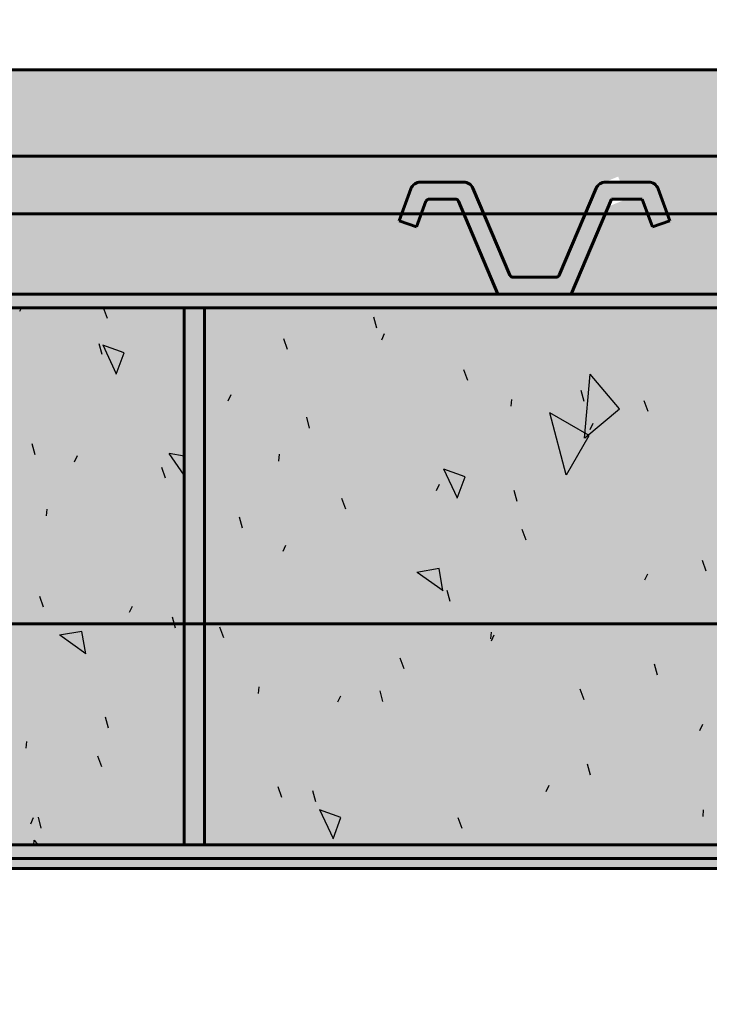
# Model space of a CAD drawing. Units: millimetres. Extents: x 2589 to 3000, y 2186 to 2542.
# Drawn here: x 2809 to 2839, y 2421 to 2464 of the extents above; entities that cross this region are included whole.
import ezdxf

# ---------------------------------------------------------------- set-up
doc = ezdxf.new("R2010")
doc.units = ezdxf.units.MM
doc.linetypes.add('K5LT32768', pattern=[0])
doc.linetypes.add('K5LT_THIN', pattern=[0])
doc.layers.add('Системный слой', color=7, linetype='Continuous')
doc.styles.add('KDIMTEXTSTYLE', font='GOST_AU.SHX', dxfattribs={"width": 0.96, "oblique": 15, "height": 5})
doc.dimstyles.new('KDIMSTYLE (0.25)', dxfattribs={"dimtxt": 5, "dimasz": 1, "dimexe": 2, "dimexo": 0, "dimgap": 1, "dimtad": 1, "dimlfac": 4, "dimtxsty": 'KDIMTEXTSTYLE', "dimsah": 1, "dimcen": 0, "dimdle": 1, "dimadec": 0, "dimazin": 0, "dimtfac": 0.667, "dimtmove": 0, "dimatfit": 3, "dimfxl": 0, "dimtvp": 1, "dimtolj": 1, "dimtzin": 0, "dimarcsym": 0})

# ---------------------------------------------------------------- blocks, each defined once
blk = doc.blocks.new('KDIMARROW_01')
at = {"layer": 'Системный слой'}
blk.add_hatch(color=0, dxfattribs=at).paths.add_polyline_path([(0, 0), (-2.5, 0.3291312456130985), (-2.25, 2.755455298081545e-16), (-2.5, -0.3291312456130978)])
at = {"layer": 'Системный слой', "color": 0, "linetype": 'K5LT_THIN', "lineweight": 18}
for p, q in [((-2.25, 2.755455298081545e-16), (-2.5, 0.3291312456130985)), ((-2.5, 0.3291312456130985), (0, 0)), ((0, 0), (-2.5, -0.3291312456130978)), ((-2.5, -0.3291312456130978), (-2.25, 2.755455298081545e-16)), ((0, 0), (-1, 0))]:
    blk.add_line(p, q, dxfattribs=at)
blk = doc.blocks.new('*D20')
at = {"layer": 'Defpoints', "color": 0}
for p in [(2737.288360128495, 2424.379457959561), (2898.688360128495, 2424.379457959561), (2737.288360128495, 2339.921394414387)]:
    blk.add_point(p, dxfattribs=at)
at = {"layer": 'Системный слой', "color": 0, "lineweight": -2}
for p, q in [((2737.288360128495, 2424.379457959561), (2737.288360128495, 2337.921394414387)), ((2898.688360128495, 2424.379457959561), (2898.688360128495, 2337.921394414387)), ((2897.688360128495, 2339.921394414387), (2738.288360128495, 2339.921394414387))]:
    blk.add_line(p, q, dxfattribs=at)
at = {"layer": 'Системный слой', "color": 0, "lineweight": -2, "rotation": 180}
blk.add_blockref('KDIMARROW_01', (2737.288360128495, 2339.921394414387), dxfattribs=at)
at = {"layer": 'Системный слой', "color": 0, "lineweight": -2}
blk.add_blockref('KDIMARROW_01', (2898.688360128495, 2339.921394414387), dxfattribs=at)
at = {"layer": 'Системный слой', "color": 7, "insert": (2817.988360128495, 2345.42715484482), "char_height": 5, "attachment_point": 5, "style": 'KDIMTEXTSTYLE'}
blk.add_mtext('\\A1;{\\H1.4x;\\W0.965;Проем в свету А\\H0.71429x;петлев.\\H1.4x;-200 х В\\H0.71429x;боков.\\H1.4x;-226}', dxfattribs=at)
blk = doc.blocks.new('U3')
at = {"layer": 'Системный слой'}
blk.add_hatch(color=250, dxfattribs=at).paths.add_polyline_path([(246.6525492894892, 174.1465271898899), (245.7018321236686, 174.1465271898899), (245.5957661064906, 174.1904611727119), (245.5637563956507, 174.2379175206165), (243.9361337429245, 178.07235619771), (243.690479525908, 178.3137599244449), (243.5219065588709, 178.3465271898899), (241.6262205237816, 178.3465271898899), (241.3080224722477, 178.2147252414238), (241.203358844428, 178.0504362543864), (240.6903286294395, 176.6408973232075), (241.4514796522761, 176.3638610071137), (241.8642106892067, 177.4978302113887), (241.9417718430635, 177.5824733579454), (242.0051645823246, 177.5965271898899), (243.1588764336885, 177.5965271898899), (243.2649424508665, 177.5525932070678), (243.2969521617063, 177.5051368591633), (245.0409534959481, 173.3965271898899), (248.2641450830303, 173.3965271898899), (250.0469393111106, 177.5965271898899), (251.4049651273854, 177.5965271898899), (251.8536189267024, 176.3638610071137), (252.614769949539, 176.6408973232075), (252.1017397345504, 178.0504362543864), (251.8690562729801, 178.3043656940564), (251.6788780551968, 178.3465271898899), (249.7831920201077, 178.3465271898899), (249.4649939685737, 178.2147252414238), (249.368964836054, 178.07235619771), (247.7413421833278, 174.2379175206165), (247.6594574443223, 174.1574496117049), (247.6032664553099, 174.1465271898899)])
at = {"layer": 'Системный слой', "color": 18, "linetype": 'K5LT32768', "lineweight": 60}
for p, q in [((241.6262205237816, 178.3465271898899), (243.5219065588709, 178.3465271898899)), ((251.6788780551968, 178.3465271898899), (249.7831920201077, 178.3465271898899)), ((241.203358844428, 178.0504362543864), (240.6903286294395, 176.6408973232075)), ((245.5637563956507, 174.2379175206165), (243.9361337429244, 178.07235619771)), ((247.7413421833277, 174.2379175206165), (249.368964836054, 178.07235619771)), ((252.1017397345505, 178.0504362543864), (252.614769949539, 176.6408973232075)), ((241.8642106892067, 177.4978302113887), (241.4514796522761, 176.3638610071137)), ((242.0051645823246, 177.5965271898899), (243.1588764336885, 177.5965271898899)), ((243.2969521617063, 177.5051368591633), (245.0409534959481, 173.3965271898899)), ((250.0469393111106, 177.5965271898899), (248.2641450830303, 173.3965271898899)), ((250.0469393111106, 177.5965271898899), (251.4049651273854, 177.5965271898899)), ((251.4049651273854, 177.5965271898899), (251.8536189267024, 176.3638610071137)), ((241.4514796522761, 176.3638610071137), (240.6903286294395, 176.6408973232075)), ((251.8536189267024, 176.3638610071137), (252.614769949539, 176.6408973232075)), ((245.7018321236686, 174.1465271898899), (246.6525492894892, 174.1465271898899)), ((247.6032664553099, 174.1465271898899), (246.6525492894892, 174.1465271898899)), ((245.0409534959481, 173.3965271898899), (248.2641450830303, 173.3965271898899))]:
    blk.add_line(p, q, dxfattribs=at)
for centre, radius, start, end in [((241.6262205237816, 177.8965271898899), 0.45, 90, 160.0000000000001), ((243.5219065588709, 177.8965271898899), 0.45, 23.0000000000001, 90), ((249.7831920201077, 177.8965271898899), 0.45, 90, 156.9999999999999), ((251.6788780551968, 177.8965271898899), 0.45, 19.9999999999999, 90), ((242.0051645823246, 177.4465271898898), 0.15, 90, 159.9999999999994), ((243.1588764336885, 177.4465271898898), 0.15, 22.99999999999903, 90), ((245.7018321236686, 174.2965271898899), 0.15, 202.9999999999977, 270), ((247.6032664553099, 174.2965271898899), 0.15, 270, 337.0000000000022)]:
    blk.add_arc(centre, radius, start, end, dxfattribs=at)

msp = doc.modelspace()

# ---------------------------------------------------------------- hatches: boundary and pattern name
at = {"ltscale": 10}
h = msp.add_hatch(color=252, dxfattribs=at)
h.dxf.hatch_style = 1
h.paths.add_polyline_path([(2717.258779624599, 2455.52022673739), (2715.760047230717, 2455.52022673739), (2715.945697306308, 2453.753884257259, 0.07692063727917764)])
h.paths.add_polyline_path([(2803.558598364903, 2455.52022673739), (2799.089376236798, 2455.52022673739), (2800.235194407011, 2452.820848290288, 0.3009658391327377), (2800.37327013503, 2452.729457959561), (2801.32398730085, 2452.729457959561), (2802.274704466671, 2452.729457959561, 0.3009658391327244), (2802.412780194689, 2452.820848290288)])
h.paths.add_polyline_path([(2728.531608968835, 2455.52022673739), (2728.138360128495, 2454.033762794198), (2728.133646313438, 2455.52022673739), (2717.258779624599, 2455.52022673739, -0.07692063727917786), (2715.945697306308, 2453.753884257259), (2716.13878885588, 2451.916740881601, 0.3838640350354143), (2716.735501993101, 2451.379457959561), (2717.795410414947, 2451.379457959561), (2717.795410414947, 2451.979457959561), (2739.712391507309, 2451.979457959561), (2738.209424331099, 2455.52022673739), (2736.331630920585, 2455.52022673739), (2736.122917663637, 2454.946791776785), (2735.3617666408, 2455.223828092879), (2735.469646924879, 2455.52022673739)])
h.paths.add_polyline_path([(2739.089376236798, 2455.52022673739), (2740.235194407011, 2452.820848290288, 0.3009658391327246), (2740.373270135029, 2452.729457959561), (2741.32398730085, 2452.729457959561), (2742.274704466671, 2452.729457959561, 0.3009658391327402), (2742.412780194689, 2452.820848290288), (2743.558598364903, 2455.52022673739)])
h.paths.add_polyline_path([(2747.178327676821, 2455.52022673739), (2747.286207960899, 2455.223828092879), (2746.525056938063, 2454.946791776785), (2746.316343681116, 2455.52022673739), (2744.438550270601, 2455.52022673739), (2742.935583094391, 2451.979457959561), (2769.712391507309, 2451.979457959561), (2768.209424331099, 2455.52022673739), (2766.331630920585, 2455.52022673739), (2766.122917663637, 2454.946791776785), (2765.3617666408, 2455.223828092879), (2765.469646924879, 2455.52022673739)])
h.paths.add_polyline_path([(2773.558598364903, 2455.52022673739), (2769.089376236798, 2455.52022673739), (2770.235194407011, 2452.820848290288, 0.30096583913272), (2770.373270135029, 2452.729457959561), (2771.32398730085, 2452.729457959561), (2772.274704466671, 2452.729457959561, 0.3009658391327273), (2772.412780194689, 2452.820848290288)])
h.paths.add_polyline_path([(2799.712391507309, 2451.979457959561), (2798.209424331099, 2455.52022673739), (2796.331630920585, 2455.52022673739), (2796.122917663637, 2454.946791776785), (2795.3617666408, 2455.223828092879), (2795.469646924879, 2455.52022673739), (2777.178327676821, 2455.52022673739), (2777.286207960899, 2455.223828092879), (2776.525056938063, 2454.946791776785), (2776.316343681116, 2455.52022673739), (2774.438550270601, 2455.52022673739), (2772.935583094391, 2451.979457959561)])
h.paths.add_polyline_path([(2829.712391507309, 2451.979457959561), (2828.209424331099, 2455.52022673739), (2826.331630920585, 2455.52022673739), (2826.122917663637, 2454.946791776785), (2825.3617666408, 2455.223828092879), (2825.469646924879, 2455.52022673739), (2807.178327676821, 2455.52022673739), (2807.2862079609, 2455.223828092879), (2806.525056938063, 2454.946791776785), (2806.316343681116, 2455.52022673739), (2804.438550270601, 2455.52022673739), (2802.935583094391, 2451.979457959561)])
h.paths.add_polyline_path([(2829.089376236798, 2455.52022673739), (2830.235194407011, 2452.820848290288, 0.3009658391327145), (2830.37327013503, 2452.729457959561), (2831.32398730085, 2452.729457959561), (2832.274704466671, 2452.729457959561, 0.300965839132732), (2832.412780194689, 2452.820848290288), (2833.558598364903, 2455.52022673739)])
h.paths.add_polyline_path([(2837.178327676821, 2455.52022673739), (2837.2862079609, 2455.223828092879), (2836.525056938063, 2454.946791776785), (2836.316343681116, 2455.52022673739), (2834.438550270601, 2455.52022673739), (2832.935583094391, 2451.979457959561), (2859.712391507309, 2451.979457959561), (2858.209424331099, 2455.52022673739), (2856.331630920585, 2455.52022673739), (2856.122917663637, 2454.946791776785), (2855.3617666408, 2455.223828092879), (2855.469646924879, 2455.52022673739)])
h.paths.add_polyline_path([(2859.089376236798, 2455.52022673739), (2860.235194407011, 2452.820848290288, 0.3009658391327145), (2860.37327013503, 2452.729457959561), (2861.32398730085, 2452.729457959561), (2862.274704466671, 2452.729457959561, 0.3009658391327494), (2862.412780194689, 2452.820848290288), (2863.558598364903, 2455.52022673739)])
h.paths.add_polyline_path([(2886.488360128495, 2451.979457959561), (2886.488360128495, 2455.52022673739), (2867.178327676821, 2455.52022673739), (2867.2862079609, 2455.223828092879), (2866.525056938063, 2454.946791776785), (2866.316343681116, 2455.52022673739), (2864.438550270601, 2455.52022673739), (2862.935583094391, 2451.979457959561)])
h.paths.add_polyline_path([(2893.488360128495, 2455.52022673739), (2893.488360128495, 2451.979457959561), (2916.088360128495, 2451.979457959561), (2916.088360128495, 2451.379457959561), (2919.241218263888, 2451.379457959561, 0.383864035035418), (2919.837931401109, 2451.916740881601), (2920.216673026272, 2455.52022673739)])
h.paths.add_polyline_path([(2915.332512767641, 2466.199786335283), (2915.332512767641, 2474.218013640501), (2904.915553813069, 2477.009229379966), (2904.915553813069, 2468.991002074748)], flags=9)
h = msp.add_hatch(color=53, dxfattribs=at)
h.dxf.hatch_style = 1
edge = h.paths.add_edge_path()
edge.add_line((2706.828504862131, 2461.879457959561), (2699.894218942536, 2461.879457959561))
edge.add_line((2699.894218942537, 2461.879457959561), (2680.816179392048, 2461.879457959561))
edge.add_spline(control_points=[(2680.816179392048, 2461.879457959561), (2680.589698769792, 2460.632181369484), (2680.363218147538, 2459.384904779406), (2680.161759321527, 2458.134821580093)], knot_values=[0, 0, 0, 0, 0.3216525028579684, 0.3216525028579684, 0.3216525028579684, 0.3216525028579684], degree=3, periodic=0)
edge.add_spline(control_points=[(2680.161759321527, 2458.134821580093), (2680.15708261515, 2458.105801893113), (2680.152419393001, 2458.076780693653), (2680.147769968105, 2458.047757946602)], knot_values=[0.3216525028579684, 0.3216525028579684, 0.3216525028579684, 0.3216525028579684, 0.32911940982414, 0.32911940982414, 0.32911940982414, 0.32911940982414], degree=3, periodic=0)
edge.add_line((2680.147769968105, 2458.047757946602), (2705.495410414946, 2458.068506181512))
edge.add_line((2705.495410414946, 2458.068506181512), (2705.495410414946, 2459.57047064575))
edge.add_line((2705.495410414946, 2459.57047064575), (2706.828504862131, 2461.879457959561))
h.paths.add_polyline_path([(2886.488360128495, 2460.629457959561), (2886.238360128495, 2460.629457959561), (2886.238360128495, 2461.879457959561), (2714.011180243076, 2461.879457959561, -0.3838640350354127), (2715.204606517517, 2460.804892115482), (2715.492212268499, 2458.068506181512), (2886.488360128495, 2458.068506181512)])
h.paths.add_polyline_path([(2920.885055160757, 2461.879457959561), (2918.788360128495, 2461.879457959561), (2893.738360128495, 2461.879457959561), (2893.738360128495, 2460.629457959561), (2893.488360128495, 2460.629457959561), (2893.488360128495, 2458.068506181512), (2920.48450798849, 2458.068506181512)])
edge = h.paths.add_edge_path()
edge.add_line((2947.367591151394, 2461.879457959561), (2922.688360128495, 2461.879457959561))
edge.add_line((2922.688360128495, 2461.879457959561), (2922.688360128495, 2458.068506181512))
edge.add_line((2922.688360128495, 2458.068506181512), (2927.688360128495, 2458.068506181512))
edge.add_line((2927.688360128495, 2458.068506181512), (2948.058950178348, 2458.068506181512))
edge.add_spline(control_points=[(2948.058950178348, 2458.068506181512), (2947.847541998301, 2459.340434244788), (2947.607566574848, 2460.609946102175), (2947.367591151394, 2461.879457959561)], knot_values=[0, 0, 0, 0, 0.3268088444106823, 0.3268088444106823, 0.3268088444106823, 0.3268088444106823], degree=3, periodic=0)
h = msp.add_hatch(color=253, dxfattribs=at)
h.dxf.hatch_style = 1
h.paths.add_polyline_path([(2737.968390173067, 2456.088067628834, 0.300965839132728), (2737.830314445049, 2456.179457959561), (2736.676602593685, 2456.179457959561, 0.3152987888789855), (2736.535648700567, 2456.08076098106), (2736.331630920585, 2455.52022673739), (2738.209424331099, 2455.52022673739)], flags=17)
h.paths.add_polyline_path([(2746.076403138746, 2456.179457959561), (2744.718377322471, 2456.179457959561), (2744.438550270601, 2455.52022673739), (2746.316343681116, 2455.52022673739)], flags=17)
h.paths.add_polyline_path([(2767.968390173067, 2456.088067628834, 0.3009658391327329), (2767.830314445049, 2456.179457959561), (2766.676602593685, 2456.179457959561, 0.315298788878989), (2766.535648700567, 2456.08076098106), (2766.331630920585, 2455.52022673739), (2768.209424331099, 2455.52022673739)], flags=17)
h.paths.add_polyline_path([(2776.076403138746, 2456.179457959561), (2774.718377322471, 2456.179457959561), (2774.438550270601, 2455.52022673739), (2776.316343681116, 2455.52022673739)], flags=17)
h.paths.add_polyline_path([(2797.968390173067, 2456.088067628834, 0.3009658391327143), (2797.830314445049, 2456.179457959561), (2796.676602593685, 2456.179457959561, 0.3152987888789825), (2796.535648700567, 2456.08076098106), (2796.331630920585, 2455.52022673739), (2798.209424331099, 2455.52022673739)], flags=17)
h.paths.add_polyline_path([(2806.076403138746, 2456.179457959561), (2804.718377322471, 2456.179457959561), (2804.438550270601, 2455.52022673739), (2806.316343681116, 2455.52022673739)], flags=17)
h.paths.add_polyline_path([(2827.968390173067, 2456.088067628834, 0.3009658391326989), (2827.830314445049, 2456.179457959561), (2826.676602593685, 2456.179457959561, 0.3152987888789825), (2826.535648700567, 2456.08076098106), (2826.331630920585, 2455.52022673739), (2828.209424331099, 2455.52022673739)], flags=17)
h.paths.add_polyline_path([(2836.076403138746, 2456.179457959561), (2835.390532230776, 2456.179457959561), (2834.57888058442, 2455.850824239199), (2834.438550270601, 2455.52022673739), (2836.316343681116, 2455.52022673739)])
h.paths.add_polyline_path([(2858.014644345495, 2455.979099627291), (2857.545760585152, 2456.179457959561), (2856.676602593685, 2456.179457959561, 0.3152987888789825), (2856.535648700567, 2456.08076098106), (2856.331630920585, 2455.52022673739), (2858.209424331099, 2455.52022673739)])
h.paths.add_polyline_path([(2866.076403138746, 2456.179457959561), (2864.718377322471, 2456.179457959561), (2864.438550270601, 2455.52022673739), (2866.316343681116, 2455.52022673739)], flags=17)
edge = h.paths.add_edge_path()
edge.add_spline(control_points=[(2680.147769968105, 2458.047757946602), (2680.011126022478, 2457.194795965415), (2679.886399297171, 2456.340497270417), (2679.781535880184, 2455.483970576115)], knot_values=[0.32911940982414, 0.32911940982414, 0.32911940982414, 0.32911940982414, 0.5485675464237273, 0.5485675464237273, 0.5485675464237273, 0.5485675464237273], degree=3, periodic=0)
edge.add_line((2679.781535880184, 2455.483970576115), (2705.495410414946, 2455.52022673739))
edge.add_line((2705.495410414946, 2455.52022673739), (2705.495410414946, 2458.065102682914))
edge.add_line((2705.495410414946, 2458.065102682914), (2680.147769968105, 2458.047757946602))
edge = h.paths.add_edge_path()
edge.add_line((2728.656533009599, 2458.068506181512), (2715.520106543559, 2457.803109882399))
edge.add_arc((2716.509413427657, 2456.753039262174), 1.442697618485162, 133.2933635749502, 301.2933635750119)
edge.add_line((2717.258779624599, 2455.52022673739), (2728.133646313438, 2455.52022673739))
edge.add_line((2728.133646313438, 2455.52022673739), (2728.128764605182, 2457.059634460208))
edge.add_line((2728.128764605182, 2457.059634460208), (2728.482290233634, 2456.711768085505))
edge.add_line((2728.482290233634, 2456.711768085505), (2728.656533009598, 2458.068506181512))
edge = h.paths.add_edge_path()
edge.add_line((2736.297658535143, 2456.929457959561), (2738.193344570232, 2456.929457959561))
edge.add_arc((2738.193344570232, 2456.479457959561), 0.4499999999999318, 23.000000000000398, 90, ccw=False)
edge.add_line((2738.607571754285, 2456.655286967381), (2739.089376236798, 2455.52022673739))
edge.add_line((2739.089376236798, 2455.52022673739), (2743.558598364903, 2455.52022673739))
edge.add_line((2743.558598364903, 2455.52022673739), (2744.040402847415, 2456.655286967381))
edge.add_arc((2744.454630031469, 2456.479457959561), 0.4500000000002321, 90.00000000002888, 156.9999999999777, ccw=False)
edge.add_line((2744.454630031469, 2456.929457959561), (2746.350316066558, 2456.929457959561))
edge.add_arc((2746.350316066558, 2456.479457959561), 0.4499999999997328, 19.99999999997641, 90.00000000002888, ccw=False)
edge.add_line((2746.773177745911, 2456.633367024058), (2747.178327676821, 2455.52022673739))
edge.add_line((2747.178327676821, 2455.52022673739), (2765.469646924879, 2455.52022673739))
edge.add_line((2765.469646924879, 2455.52022673739), (2765.874796855789, 2456.633367024057))
edge.add_arc((2766.297658535142, 2456.479457959561), 0.4499999999997347, 89.99999999997112, 160.0000000000135, ccw=False)
edge.add_line((2766.297658535143, 2456.929457959561), (2768.193344570232, 2456.929457959561))
edge.add_arc((2768.193344570232, 2456.479457959561), 0.4499999999999318, 23.000000000000398, 90, ccw=False)
edge.add_line((2768.607571754285, 2456.655286967381), (2769.089376236798, 2455.52022673739))
edge.add_line((2769.089376236798, 2455.52022673739), (2773.558598364903, 2455.52022673739))
edge.add_line((2773.558598364903, 2455.52022673739), (2774.040402847415, 2456.655286967381))
edge.add_arc((2774.454630031469, 2456.479457959561), 0.4500000000002321, 90.00000000002888, 156.9999999999777, ccw=False)
edge.add_line((2774.454630031469, 2456.929457959561), (2776.350316066558, 2456.929457959561))
edge.add_arc((2776.350316066558, 2456.479457959561), 0.4499999999997328, 19.99999999997641, 90.00000000002888, ccw=False)
edge.add_line((2776.773177745911, 2456.633367024058), (2777.178327676821, 2455.52022673739))
edge.add_line((2777.178327676821, 2455.52022673739), (2795.469646924879, 2455.52022673739))
edge.add_line((2795.469646924879, 2455.52022673739), (2795.874796855789, 2456.633367024057))
edge.add_arc((2796.297658535143, 2456.479457959561), 0.4500000000003273, 90.00000000002888, 159.9999999999754, ccw=False)
edge.add_line((2796.297658535143, 2456.929457959561), (2798.193344570232, 2456.929457959561))
edge.add_arc((2798.193344570232, 2456.479457959561), 0.4499999999999034, 22.999999999996987, 90, ccw=False)
edge.add_line((2798.607571754285, 2456.655286967381), (2799.089376236798, 2455.52022673739))
edge.add_line((2799.089376236798, 2455.52022673739), (2803.558598364903, 2455.52022673739))
edge.add_line((2803.558598364903, 2455.52022673739), (2804.040402847415, 2456.655286967381))
edge.add_arc((2804.454630031469, 2456.479457959561), 0.4500000000002321, 90.00000000002888, 156.9999999999777, ccw=False)
edge.add_line((2804.454630031469, 2456.929457959561), (2806.350316066558, 2456.929457959561))
edge.add_arc((2806.350316066558, 2456.479457959561), 0.4499999999997613, 19.999999999986528, 90.00000000002888, ccw=False)
edge.add_line((2806.773177745911, 2456.633367024058), (2807.178327676821, 2455.52022673739))
edge.add_line((2807.178327676821, 2455.52022673739), (2825.469646924879, 2455.52022673739))
edge.add_line((2825.469646924879, 2455.52022673739), (2825.874796855789, 2456.633367024057))
edge.add_arc((2826.297658535143, 2456.479457959561), 0.4500000000003273, 90.00000000002888, 159.9999999999754, ccw=False)
edge.add_line((2826.297658535143, 2456.929457959561), (2828.193344570232, 2456.929457959561))
edge.add_arc((2828.193344570232, 2456.479457959561), 0.4499999999999034, 22.999999999996987, 90, ccw=False)
edge.add_line((2828.607571754285, 2456.655286967381), (2829.089376236798, 2455.52022673739))
edge.add_line((2829.089376236798, 2455.52022673739), (2833.558598364903, 2455.52022673739))
edge.add_line((2833.558598364903, 2455.52022673739), (2834.058126619891, 2456.697041558699))
edge.add_line((2834.058126619891, 2456.6970415587), (2834.027780066737, 2456.771990744685))
edge.add_line((2834.027780066737, 2456.771990744685), (2834.173897980604, 2456.831153162283))
edge.add_arc((2834.454630031469, 2456.479457959561), 0.4499999999998353, 95.48780414763291, 128.5977570328157, ccw=False)
edge.add_line((2834.411594788831, 2456.92739541936), (2835.010910107595, 2457.170055215295))
edge.add_line((2835.010910107595, 2457.170055215296), (2835.391488456643, 2458.068506181512))
edge.add_line((2835.391488456643, 2458.068506181512), (2728.656533009599, 2458.068506181512))
edge.add_line((2728.656533009599, 2458.068506181512), (2728.482290233634, 2456.711768085505))
edge.add_line((2728.482290233634, 2456.711768085505), (2728.912244760841, 2456.959013892659))
edge.add_line((2728.912244760841, 2456.959013892659), (2728.531608968835, 2455.52022673739))
edge.add_line((2728.531608968835, 2455.52022673739), (2735.469646924879, 2455.52022673739))
edge.add_line((2735.469646924879, 2455.52022673739), (2735.874796855789, 2456.633367024057))
edge.add_arc((2736.297658535142, 2456.479457959561), 0.4499999999997347, 89.99999999997112, 160.0000000000135, ccw=False)
edge = h.paths.add_edge_path()
edge.add_line((2856.297658535143, 2456.929457959561), (2857.808915120799, 2456.929457959561))
edge.add_line((2857.808915120799, 2456.929457959561), (2857.914058795355, 2457.175517910967))
edge.add_line((2857.914058795355, 2457.175517910967), (2857.555757875167, 2458.068506181512))
edge.add_line((2857.555757875167, 2458.068506181512), (2835.391488456642, 2458.068506181512))
edge.add_line((2835.391488456643, 2458.068506181512), (2835.010910107595, 2457.170055215295))
edge.add_line((2835.010910107595, 2457.170055215296), (2835.108326741462, 2456.929457959561))
edge.add_line((2835.108326741462, 2456.929457959561), (2836.350316066558, 2456.929457959561))
edge.add_arc((2836.350316066558, 2456.479457959561), 0.4499999999997613, 19.999999999986528, 90.00000000002888, ccw=False)
edge.add_line((2836.773177745911, 2456.633367024058), (2837.178327676821, 2455.52022673739))
edge.add_line((2837.178327676821, 2455.52022673739), (2855.469646924879, 2455.52022673739))
edge.add_line((2855.469646924879, 2455.52022673739), (2855.874796855789, 2456.633367024057))
edge.add_arc((2856.297658535143, 2456.479457959561), 0.4500000000002981, 90.00000000002888, 159.9999999999856, ccw=False)
edge = h.paths.add_edge_path()
edge.add_line((2864.454630031469, 2456.929457959561), (2866.350316066558, 2456.929457959561))
edge.add_arc((2866.350316066558, 2456.479457959561), 0.4499999999997613, 19.999999999986528, 90.00000000002888, ccw=False)
edge.add_line((2866.773177745911, 2456.633367024058), (2867.178327676821, 2455.52022673739))
edge.add_line((2867.178327676821, 2455.52022673739), (2886.488360128495, 2455.52022673739))
edge.add_line((2886.488360128495, 2455.52022673739), (2886.488360128495, 2458.068506181512))
edge.add_line((2886.488360128495, 2458.068506181512), (2857.555757875167, 2458.068506181512))
edge.add_line((2857.555757875167, 2458.068506181512), (2857.914058795355, 2457.175517910967))
edge.add_line((2857.914058795355, 2457.175517910967), (2858.889404521638, 2456.758743734438))
edge.add_line((2858.889404521638, 2456.758743734438), (2858.725988770491, 2456.3763139596))
edge.add_line((2858.725988770491, 2456.376313959599), (2859.089376236798, 2455.52022673739))
edge.add_line((2859.089376236798, 2455.52022673739), (2863.558598364903, 2455.52022673739))
edge.add_line((2863.558598364903, 2455.52022673739), (2864.040402847415, 2456.655286967381))
edge.add_arc((2864.454630031469, 2456.479457959561), 0.449999999999934, 90, 156.999999999993, ccw=False)
h.paths.add_polyline_path([(2920.48450798849, 2458.068506181512), (2901.776635751944, 2458.068506181512), (2902.088360128495, 2457.004457959561), (2901.440683164482, 2458.068506181512), (2893.488360128495, 2458.068506181512), (2893.488360128495, 2455.52022673739), (2920.216673026273, 2455.52022673739)])
h.paths.add_polyline_path([(2915.332512767641, 2451.497443542351), (2911.244268608842, 2455.52022673739), (2906.895133810618, 2455.52022673739), (2904.915553813069, 2455.52022673739)])
at = {"layer": 'Системный слой'}
h = msp.add_hatch(color=7, dxfattribs=at)
h.paths.add_polyline_path([(2882.988360128495, 2433.002505220559), (2886.988360128495, 2433.002505220559), (2886.988360128495, 2436.822754577046), (2880.988360128495, 2436.822754577046), (2880.548742238858, 2436.63108791038), (2880.388360128495, 2436.222754577047), (2880.388360128495, 2427.679457959561), (2887.488360128495, 2427.679457959561), (2887.488360128495, 2429.502505220559), (2882.988360128495, 2429.502505220559), (2882.988360128495, 2430.252505220559), (2888.238360128495, 2430.252505220559), (2888.238360128495, 2432.252505220559), (2882.988360128495, 2432.252505220559)])
h.paths.add_polyline_path([(2901.088360128495, 2428.279457959561), (2901.088360128495, 2436.229457959561), (2901.245288163729, 2436.822754577046), (2892.988360128495, 2436.822754577046), (2892.988360128495, 2433.002505220559), (2896.988360128495, 2433.002505220559), (2896.988360128495, 2432.252505220559), (2891.738360128495, 2432.252505220559), (2891.738360128495, 2430.252505220559), (2896.988360128495, 2430.252505220559), (2896.988360128495, 2429.502505220559), (2892.488360128495, 2429.502505220559), (2892.488360128495, 2427.679457959561), (2896.588360128495, 2427.679457959561), (2900.488360128495, 2427.679457959561), (2900.927978018132, 2427.871124626228)])
h.paths.add_polyline_path([(2888.738360128495, 2420.752505220559), (2888.738360128495, 2429.502505220559), (2887.988360128495, 2429.502505220559), (2887.988360128495, 2420.752505220559)])
h.paths.add_polyline_path([(2891.988360128495, 2420.752505220559), (2891.988360128495, 2429.502505220559), (2891.238360128495, 2429.502505220559), (2891.238360128495, 2420.752505220559)])
h.paths.add_polyline_path([(2892.238360128495, 2433.002505220559), (2892.238360128495, 2458.629457959561), (2887.738360128495, 2458.629457959561), (2887.738360128495, 2433.002505220559), (2888.988360128495, 2433.002505220559), (2889.988360128495, 2433.002505220559)])
h.paths.add_polyline_path([(2891.988360128495, 2437.004457959561), (2891.915136823791, 2436.827681264264), (2891.738360128495, 2436.754457959561), (2891.561583433198, 2436.827681264264), (2891.488360128495, 2437.004457959561), (2891.561583433198, 2437.181234654858), (2891.738360128495, 2437.254457959561), (2891.915136823791, 2437.181234654858)])
h.paths.add_polyline_path([(2888.488360128495, 2436.004457959561), (2888.415136823791, 2435.827681264264), (2888.238360128495, 2435.754457959561), (2888.061583433198, 2435.827681264264), (2887.988360128495, 2436.004457959561), (2888.061583433198, 2436.181234654858), (2888.238360128495, 2436.254457959561), (2888.415136823791, 2436.181234654858)])
h.paths.add_polyline_path([(2888.488360128495, 2438.004457959561), (2888.415136823791, 2437.827681264264), (2888.238360128495, 2437.754457959561), (2888.061583433198, 2437.827681264264), (2887.988360128495, 2438.004457959561), (2888.061583433198, 2438.181234654858), (2888.238360128495, 2438.254457959561), (2888.415136823791, 2438.181234654858)])
h.paths.add_polyline_path([(2891.738360128495, 2458.629457959561), (2891.915136823791, 2458.556234654858), (2891.988360128495, 2458.379457959561), (2891.915136823791, 2458.202681264264), (2891.738360128495, 2458.129457959561), (2891.561583433198, 2458.202681264264), (2891.488360128495, 2458.379457959561), (2891.561583433198, 2458.556234654858)])
h.paths.add_polyline_path([(2891.988360128495, 2435.004457959561), (2891.915136823791, 2434.827681264264), (2891.738360128495, 2434.754457959561), (2891.561583433198, 2434.827681264264), (2891.488360128495, 2435.004457959561), (2891.561583433198, 2435.181234654858), (2891.738360128495, 2435.254457959561), (2891.915136823791, 2435.181234654858)])
h.paths.add_polyline_path([(2891.988360128495, 2439.004457959561), (2891.915136823791, 2438.827681264264), (2891.738360128495, 2438.754457959561), (2891.561583433198, 2438.827681264264), (2891.488360128495, 2439.004457959561), (2891.561583433198, 2439.181234654858), (2891.738360128495, 2439.254457959561), (2891.915136823791, 2439.181234654858)])
h.paths.add_polyline_path([(2888.488360128495, 2434.004457959561), (2888.415136823791, 2433.827681264264), (2888.238360128495, 2433.754457959561), (2888.061583433198, 2433.827681264264), (2887.988360128495, 2434.004457959561), (2888.061583433198, 2434.181234654858), (2888.238360128495, 2434.254457959561), (2888.415136823791, 2434.181234654858)])
h.paths.add_polyline_path([(2888.488360128495, 2440.004457959561), (2888.415136823791, 2439.827681264264), (2888.238360128495, 2439.754457959561), (2888.061583433198, 2439.827681264264), (2887.988360128495, 2440.004457959561), (2888.061583433198, 2440.181234654858), (2888.238360128495, 2440.254457959561), (2888.415136823791, 2440.181234654858)])
h.paths.add_polyline_path([(2891.988360128495, 2441.004457959561), (2891.915136823791, 2440.827681264264), (2891.738360128495, 2440.754457959561), (2891.561583433198, 2440.827681264264), (2891.488360128495, 2441.004457959561), (2891.561583433198, 2441.181234654858), (2891.738360128495, 2441.254457959561), (2891.915136823791, 2441.181234654858)])
h.paths.add_polyline_path([(2888.488360128495, 2442.004457959561), (2888.415136823791, 2441.827681264264), (2888.238360128495, 2441.754457959561), (2888.061583433198, 2441.827681264264), (2887.988360128495, 2442.004457959561), (2888.061583433198, 2442.181234654858), (2888.238360128495, 2442.254457959561), (2888.415136823791, 2442.181234654858)])
h.paths.add_polyline_path([(2891.988360128495, 2443.004457959561), (2891.915136823791, 2442.827681264264), (2891.738360128495, 2442.754457959561), (2891.561583433198, 2442.827681264264), (2891.488360128495, 2443.004457959561), (2891.561583433198, 2443.181234654858), (2891.738360128495, 2443.254457959561), (2891.915136823791, 2443.181234654858)])
h.paths.add_polyline_path([(2888.488360128495, 2444.004457959561), (2888.415136823791, 2443.827681264264), (2888.238360128495, 2443.754457959561), (2888.061583433198, 2443.827681264264), (2887.988360128495, 2444.004457959561), (2888.061583433198, 2444.181234654858), (2888.238360128495, 2444.254457959561), (2888.415136823791, 2444.181234654858)])
h.paths.add_polyline_path([(2891.988360128495, 2445.004457959561), (2891.915136823791, 2444.827681264264), (2891.738360128495, 2444.754457959561), (2891.561583433198, 2444.827681264264), (2891.488360128495, 2445.004457959561), (2891.561583433198, 2445.181234654858), (2891.738360128495, 2445.254457959561), (2891.915136823791, 2445.181234654858)])
h.paths.add_polyline_path([(2888.488360128495, 2446.004457959561), (2888.415136823791, 2445.827681264264), (2888.238360128495, 2445.754457959561), (2888.061583433198, 2445.827681264264), (2887.988360128495, 2446.004457959561), (2888.061583433198, 2446.181234654858), (2888.238360128495, 2446.254457959561), (2888.415136823791, 2446.181234654858)])
h.paths.add_polyline_path([(2891.988360128495, 2447.004457959561), (2891.915136823791, 2446.827681264264), (2891.738360128495, 2446.754457959561), (2891.561583433198, 2446.827681264264), (2891.488360128495, 2447.004457959561), (2891.561583433198, 2447.181234654858), (2891.738360128495, 2447.254457959561), (2891.915136823791, 2447.181234654858)])
h.paths.add_polyline_path([(2888.488360128495, 2448.004457959561), (2888.415136823791, 2447.827681264264), (2888.238360128495, 2447.754457959561), (2888.061583433198, 2447.827681264264), (2887.988360128495, 2448.004457959561), (2888.061583433198, 2448.181234654858), (2888.238360128495, 2448.254457959561), (2888.415136823791, 2448.181234654858)])
h.paths.add_polyline_path([(2891.988360128495, 2449.004457959561), (2891.915136823791, 2448.827681264264), (2891.738360128495, 2448.754457959561), (2891.561583433198, 2448.827681264264), (2891.488360128495, 2449.004457959561), (2891.561583433198, 2449.181234654858), (2891.738360128495, 2449.254457959561), (2891.915136823791, 2449.181234654858)])
h.paths.add_polyline_path([(2888.488360128495, 2450.004457959561), (2888.415136823791, 2449.827681264264), (2888.238360128495, 2449.754457959561), (2888.061583433198, 2449.827681264264), (2887.988360128495, 2450.004457959561), (2888.061583433198, 2450.181234654858), (2888.238360128495, 2450.254457959561), (2888.415136823791, 2450.181234654858)])
h.paths.add_polyline_path([(2891.988360128495, 2451.004457959561), (2891.915136823791, 2450.827681264264), (2891.738360128495, 2450.754457959561), (2891.561583433198, 2450.827681264264), (2891.488360128495, 2451.004457959561), (2891.561583433198, 2451.181234654858), (2891.738360128495, 2451.254457959561), (2891.915136823791, 2451.181234654858)])
h.paths.add_polyline_path([(2888.488360128495, 2452.004457959561), (2888.415136823791, 2451.827681264264), (2888.238360128495, 2451.754457959561), (2888.061583433198, 2451.827681264264), (2887.988360128495, 2452.004457959561), (2888.061583433198, 2452.181234654858), (2888.238360128495, 2452.254457959561), (2888.415136823791, 2452.181234654858)])
h.paths.add_polyline_path([(2891.988360128495, 2453.004457959561), (2891.915136823791, 2452.827681264264), (2891.738360128495, 2452.754457959561), (2891.561583433198, 2452.827681264264), (2891.488360128495, 2453.004457959561), (2891.561583433198, 2453.181234654858), (2891.738360128495, 2453.254457959561), (2891.915136823791, 2453.181234654858)])
h.paths.add_polyline_path([(2888.488360128495, 2454.004457959561), (2888.415136823791, 2453.827681264264), (2888.238360128495, 2453.754457959561), (2888.061583433198, 2453.827681264264), (2887.988360128495, 2454.004457959561), (2888.061583433198, 2454.181234654858), (2888.238360128495, 2454.254457959561), (2888.415136823791, 2454.181234654858)])
h.paths.add_polyline_path([(2891.988360128495, 2455.004457959561), (2891.915136823791, 2454.827681264264), (2891.738360128495, 2454.754457959561), (2891.561583433198, 2454.827681264264), (2891.488360128495, 2455.004457959561), (2891.561583433198, 2455.181234654858), (2891.738360128495, 2455.254457959561), (2891.915136823791, 2455.181234654858)])
h.paths.add_polyline_path([(2888.488360128495, 2456.004457959561), (2888.415136823791, 2455.827681264264), (2888.238360128495, 2455.754457959561), (2888.061583433198, 2455.827681264264), (2887.988360128495, 2456.004457959561), (2888.061583433198, 2456.181234654858), (2888.238360128495, 2456.254457959561), (2888.415136823791, 2456.181234654858)])
h.paths.add_polyline_path([(2891.988360128495, 2457.004457959561), (2891.915136823791, 2456.827681264264), (2891.738360128495, 2456.754457959561), (2891.561583433198, 2456.827681264264), (2891.488360128495, 2457.004457959561), (2891.561583433198, 2457.181234654858), (2891.738360128495, 2457.254457959561), (2891.915136823791, 2457.181234654858)])
h.paths.add_polyline_path([(2888.488360128495, 2458.004457959561), (2888.415136823791, 2457.827681264264), (2888.238360128495, 2457.754457959561), (2888.061583433198, 2457.827681264264), (2887.988360128495, 2458.004457959561), (2888.061583433198, 2458.181234654858), (2888.238360128495, 2458.254457959561), (2888.415136823791, 2458.181234654858)])
h.paths.add_polyline_path([(2892.238360128495, 2458.629457959561), (2892.238360128495, 2455.129457959561), (2892.988360128495, 2455.129457959561), (2892.988360128495, 2458.629457959561)])
h.paths.add_polyline_path([(2887.738360128495, 2455.129457959561), (2887.738360128495, 2458.629457959561), (2886.988360128495, 2458.629457959561), (2886.988360128495, 2455.129457959561)])
h.paths.add_polyline_path([(2890.363360128495, 2460.254457959561), (2890.25352517144, 2460.519623002506), (2889.988360128495, 2460.629457959561), (2889.72319508555, 2460.519623002506), (2889.613360128495, 2460.254457959561), (2889.72319508555, 2459.989292916616), (2889.988360128495, 2459.879457959561), (2890.25352517144, 2459.989292916616)])
h.paths.add_polyline_path([(2893.738360128495, 2460.629457959561), (2893.738360128495, 2461.879457959561), (2892.988360128495, 2461.879457959561), (2892.988360128495, 2460.629457959561)])
h.paths.add_polyline_path([(2896.738360128495, 2450.629457959561), (2895.738360128495, 2450.629457959561), (2895.738360128495, 2449.879457959561), (2896.738360128495, 2449.879457959561)])
h.paths.add_polyline_path([(2895.738360128495, 2451.379457959561), (2895.738360128495, 2450.629457959561), (2896.738360128495, 2450.629457959561), (2896.738360128495, 2451.379457959561)])
h.paths.add_polyline_path([(2884.238360128495, 2450.629457959561), (2883.238360128495, 2450.629457959561), (2883.238360128495, 2449.879457959561), (2884.238360128495, 2449.879457959561)])
h.paths.add_polyline_path([(2884.238360128495, 2450.629457959561), (2884.238360128495, 2451.379457959561), (2883.238360128495, 2451.379457959561), (2883.238360128495, 2450.629457959561)])
h.paths.add_polyline_path([(2892.988360128495, 2436.822754577046), (2901.245288163729, 2436.822754577046), (2901.740341726578, 2437.297013968003), (2902.288360128495, 2437.429457959561), (2892.988360128495, 2437.429457959561)])
h.paths.add_polyline_path([(2886.988360128495, 2437.429457959561), (2880.988360128495, 2437.429457959561), (2880.331359895957, 2437.233624626228), (2879.888797239316, 2436.710042450302), (2879.788360128495, 2436.229457959561), (2879.788360128495, 2427.079457959561), (2880.388360128495, 2427.079457959561), (2880.388360128495, 2436.222754577047), (2880.580026795162, 2436.662372466683), (2880.988360128495, 2436.822754577046), (2886.988360128495, 2436.822754577046)])
h.paths.add_polyline_path([(2887.488360128495, 2427.079457959561), (2742.088360128495, 2427.079457959561), (2735.488360128495, 2427.079457959561), (2735.488360128495, 2426.629457959561), (2887.488360128495, 2426.629457959561)])
h.paths.add_polyline_path([(2892.488360128495, 2426.629457959561), (2900.488360128495, 2426.629457959561), (2900.488360128495, 2427.079457959561), (2896.588360128495, 2427.079457959561), (2892.488360128495, 2427.079457959561)])
h.paths.add_polyline_path([(2892.488360128495, 2427.079457959561), (2896.588360128495, 2427.079457959561), (2896.588360128495, 2427.679457959561), (2892.488360128495, 2427.679457959561)])
h.paths.add_polyline_path([(2887.488360128495, 2427.679457959561), (2880.388360128495, 2427.679457959561), (2880.388360128495, 2427.079457959561), (2887.488360128495, 2427.079457959561)])
h.paths.add_polyline_path([(2879.788360128495, 2427.679457959561), (2739.388360128495, 2427.679457959561), (2739.388360128495, 2427.079457959561), (2742.088360128495, 2427.079457959561), (2879.788360128495, 2427.079457959561)])
h = msp.add_hatch(color=250, dxfattribs=at)
h.paths.add_polyline_path([(2886.173493785323, 2451.979457959561), (2717.795410414947, 2451.979457959561), (2717.795410414947, 2451.379457959561), (2725.288360128495, 2451.379457959561), (2886.488360128495, 2451.379457959561), (2886.488360128495, 2451.979457959561)])
h.paths.add_polyline_path([(2916.088360128495, 2451.979457959561), (2893.488360128495, 2451.979457959561), (2893.488360128495, 2451.379457959561), (2910.688360128495, 2451.379457959561), (2916.088360128495, 2451.379457959561)])
h = msp.add_hatch(color=40, dxfattribs=at)
h.paths.add_polyline_path([(2733.688360128495, 2437.429457959561), (2755.87398730085, 2437.429457959561), (2755.87398730085, 2451.379457959561), (2725.288360128495, 2451.379457959561), (2725.945360361033, 2451.183624626228), (2726.387923017674, 2450.660042450302), (2726.488360128495, 2450.179457959561), (2726.488360128495, 2438.029457959561), (2726.680026795162, 2437.589840069924), (2727.088360128495, 2437.429457959561)])
h.paths.add_polyline_path([(2755.87398730085, 2437.429457959561), (2733.688360128495, 2437.429457959561), (2734.345360361033, 2437.233624626228), (2734.787923017674, 2436.710042450302), (2734.888360128495, 2436.229457959561), (2734.888360128495, 2428.279457959561), (2735.080026795162, 2427.839840069924), (2735.488360128495, 2427.679457959561), (2755.87398730085, 2427.679457959561)])
h.paths.add_polyline_path([(2756.77398730085, 2437.429457959561), (2785.87398730085, 2437.429457959561), (2785.87398730085, 2451.379457959561), (2756.77398730085, 2451.379457959561)])
h.paths.add_polyline_path([(2756.77398730085, 2427.679457959561), (2785.87398730085, 2427.679457959561), (2785.87398730085, 2437.429457959561), (2756.77398730085, 2437.429457959561)])
h.paths.add_polyline_path([(2815.87398730085, 2451.379457959561), (2786.77398730085, 2451.379457959561), (2786.77398730085, 2437.429457959561), (2815.87398730085, 2437.429457959561)])
h.paths.add_polyline_path([(2815.87398730085, 2437.429457959561), (2786.77398730085, 2437.429457959561), (2786.77398730085, 2427.679457959561), (2815.87398730085, 2427.679457959561)])
h.paths.add_polyline_path([(2845.87398730085, 2451.379457959561), (2816.77398730085, 2451.379457959561), (2816.77398730085, 2437.429457959561), (2845.87398730085, 2437.429457959561)])
h.paths.add_polyline_path([(2816.77398730085, 2427.679457959561), (2845.87398730085, 2427.679457959561), (2845.87398730085, 2437.429457959561), (2816.77398730085, 2437.429457959561)])
h.paths.add_polyline_path([(2882.238360128495, 2451.379457959561), (2846.77398730085, 2451.379457959561), (2846.77398730085, 2437.429457959561), (2886.988360128495, 2437.429457959561), (2886.988360128495, 2449.879457959561), (2882.238360128495, 2449.879457959561)])
h.paths.add_polyline_path([(2846.77398730085, 2427.679457959561), (2879.788360128495, 2427.679457959561), (2879.788360128495, 2436.229457959561), (2879.984193461828, 2436.8864581921), (2880.507775637754, 2437.32902084874), (2880.988360128495, 2437.429457959561), (2846.77398730085, 2437.429457959561)])
h.paths.add_polyline_path([(2897.738360128495, 2449.879457959561), (2892.988360128495, 2449.879457959561), (2892.988360128495, 2437.429457959561), (2902.288360128495, 2437.429457959561), (2908.888360128495, 2437.429457959561), (2909.327978018132, 2437.621124626228), (2909.488360128495, 2438.029457959561), (2909.488360128495, 2450.179457959561), (2909.684193461828, 2450.8364581921), (2910.207775637754, 2451.27902084874), (2910.688360128495, 2451.379457959561), (2897.738360128495, 2451.379457959561)])
h = msp.add_hatch(dxfattribs=at)
h.set_pattern_fill('', angle=40, style=0, pattern_type=0)
h.set_pattern_definition([(40, (2592.331882442551, 2285.010806866537), (-20.56920350996926, 24.5134221798073), [1.999999999999999, -29.99999999999999]), (130, (2593.863971328788, 2286.29638208591), (-24.5134221798073, -20.56920350996926), [2, -30]), (85, (2592.331882442551, 2285.010806866537), (-20.56882517772485, 24.51297130099583), [2.828000068664551, -42.42599868774414]), (59.99999999999999, (2593.863971328788, 2286.29638208591), (-27.71281292110204, 16), [2, -30]), (150, (2594.863701880486, 2288.028154228938), (-16, -27.71281292110204), [2, -30]), (105, (2593.863971328788, 2286.29638208591), (-27.71230319544804, 15.99970570975645), [2.828000068664551, -42.42599868774414]), (80, (2601.524415759978, 2292.724258182775), (-26.09740545482351, 4.601676708173656), [1.499999999999999, -24.99999999999999]), (170, (2601.784953706544, 2294.201288087133), (-4.601676708173652, -26.09740545482351), [1.499999999999999, -24.99999999999999]), (125, (2601.524415759978, 2292.724258182775), (-26.09694748155999, 4.601595955130849), [2.121000051498413, -35.35499954223633]), (99.99999999999994, (2565.875772092683, 2262.811494429578), (-15.75692404819533, -2.778370842670881), [0.9999999999999999, -15]), (190, (2565.7021402464, 2263.796282719605), (2.778370842670888, -15.75692404819533), [1, -15]), (145, (2565.875772092683, 2262.811494429578), (-15.75733021059786, -2.778442460061004), [1.414000034332275, -21.21299934387207]), (70, (2585.904006345685, 2292.671251297726), (-15.03508193257453, 5.472322293210701), [0.9999999999999997, -14.99999999999999]), (160, (2586.246007163006, 2293.610927702068), (-5.472322293210702, -15.03508193257453), [0.9999999999999997, -14.99999999999999]), (115, (2585.904006345685, 2292.671251297726), (-15.03546948822825, 5.472463351932776), [1.414000034332275, -21.21299934387207]), (85, (2584.671438011361, 2278.582930769671), (-9.351856781683848, 7.8449203141188), [0.300000011920929, -10]), (65, (2584.671438011361, 2278.582930769671), (-2.418447626479752, 6.644630243886747), [0.300000011920929, -10]), (105, (2584.671438011361, 2278.582930769671), (-6.19307471107896, 7.658056256191532), [0.5, -12]), (110, (2584.671438011361, 2278.582930769671), (-7.945928918804033, 1.364629479863953), [0.5, -7])])
h.paths.add_polyline_path([(2733.688360128495, 2437.429457959561), (2755.87398730085, 2437.429457959561), (2755.87398730085, 2451.379457959561), (2725.288360128495, 2451.379457959561), (2725.945360361033, 2451.183624626228), (2726.387923017674, 2450.660042450302), (2726.488360128495, 2450.179457959561), (2726.488360128495, 2438.029457959561), (2726.680026795162, 2437.589840069924), (2727.088360128495, 2437.429457959561)])
h.paths.add_polyline_path([(2785.87398730085, 2451.379457959561), (2756.77398730085, 2451.379457959561), (2756.77398730085, 2437.429457959561), (2785.87398730085, 2437.429457959561)])
h.paths.add_polyline_path([(2756.77398730085, 2427.679457959561), (2785.87398730085, 2427.679457959561), (2785.87398730085, 2437.429457959561), (2756.77398730085, 2437.429457959561)])
h.paths.add_polyline_path([(2755.87398730085, 2437.429457959561), (2733.688360128495, 2437.429457959561), (2734.345360361033, 2437.233624626228), (2734.787923017674, 2436.710042450302), (2734.888360128495, 2436.229457959561), (2734.888360128495, 2428.279457959561), (2735.080026795162, 2427.839840069924), (2735.488360128495, 2427.679457959561), (2755.87398730085, 2427.679457959561)])
h.paths.add_polyline_path([(2786.77398730085, 2437.429457959561), (2815.87398730085, 2437.429457959561), (2815.87398730085, 2451.379457959561), (2786.77398730085, 2451.379457959561)])
h.paths.add_polyline_path([(2815.87398730085, 2437.429457959561), (2786.77398730085, 2437.429457959561), (2786.77398730085, 2427.679457959561), (2815.87398730085, 2427.679457959561)])
h.paths.add_polyline_path([(2816.77398730085, 2437.429457959561), (2845.87398730085, 2437.429457959561), (2845.87398730085, 2451.379457959561), (2816.77398730085, 2451.379457959561)])
h.paths.add_polyline_path([(2845.87398730085, 2437.429457959561), (2816.77398730085, 2437.429457959561), (2816.77398730085, 2427.679457959561), (2845.87398730085, 2427.679457959561)])
h.paths.add_polyline_path([(2882.238360128495, 2451.379457959561), (2846.77398730085, 2451.379457959561), (2846.77398730085, 2437.429457959561), (2886.988360128495, 2437.429457959561), (2886.988360128495, 2449.879457959561), (2882.238360128495, 2449.879457959561)])
h.paths.add_polyline_path([(2846.77398730085, 2427.679457959561), (2879.788360128495, 2427.679457959561), (2879.788360128495, 2436.229457959561), (2879.984193461828, 2436.8864581921), (2880.507775637754, 2437.32902084874), (2880.988360128495, 2437.429457959561), (2846.77398730085, 2437.429457959561)])
h.paths.add_polyline_path([(2892.988360128495, 2437.429457959561), (2902.288360128495, 2437.429457959561), (2908.888360128495, 2437.429457959561), (2909.327978018132, 2437.621124626228), (2909.488360128495, 2438.029457959561), (2909.488360128495, 2450.179457959561), (2909.684193461828, 2450.8364581921), (2910.207775637754, 2451.27902084874), (2910.688360128495, 2451.379457959561), (2897.738360128495, 2451.379457959561), (2897.738360128495, 2449.879457959561), (2892.988360128495, 2449.879457959561)])
h = msp.add_hatch(color=9, dxfattribs=at)
h.paths.add_polyline_path([(2786.77398730085, 2427.679457959561), (2786.77398730085, 2437.429457959561), (2785.87398730085, 2437.429457959561), (2785.87398730085, 2427.679457959561)])
h.paths.add_polyline_path([(2786.77398730085, 2437.429457959561), (2786.77398730085, 2451.379457959561), (2785.87398730085, 2451.379457959561), (2785.87398730085, 2437.429457959561)])
h.paths.add_polyline_path([(2816.77398730085, 2427.679457959561), (2816.77398730085, 2437.429457959561), (2815.87398730085, 2437.429457959561), (2815.87398730085, 2427.679457959561)])
h.paths.add_polyline_path([(2815.87398730085, 2451.379457959561), (2815.87398730085, 2437.429457959561), (2816.77398730085, 2437.429457959561), (2816.77398730085, 2451.379457959561)])
h.paths.add_polyline_path([(2846.77398730085, 2437.429457959561), (2846.77398730085, 2451.379457959561), (2845.87398730085, 2451.379457959561), (2845.87398730085, 2437.429457959561)])
h.paths.add_polyline_path([(2846.77398730085, 2427.679457959561), (2846.77398730085, 2437.429457959561), (2845.87398730085, 2437.429457959561), (2845.87398730085, 2427.679457959561)])
h.paths.add_polyline_path([(2755.87398730085, 2451.379457959561), (2755.87398730085, 2437.429457959561), (2756.77398730085, 2437.429457959561), (2756.77398730085, 2451.379457959561)])
h.paths.add_polyline_path([(2756.77398730085, 2427.679457959561), (2756.77398730085, 2437.429457959561), (2755.87398730085, 2437.429457959561), (2755.87398730085, 2427.679457959561)])

# ---------------------------------------------------------------- linework, layer by layer
at = {"layer": 'Системный слой', "color": 18, "linetype": 'K5LT32768', "lineweight": 60}
for p, q in [((2714.011180243076, 2461.879457959561), (2921.788360128495, 2461.879457959561)), ((2715.40697780203, 2458.068506181512), (2886.488360128495, 2458.068506181512)), ((2715.674812764248, 2455.52022673739), (2886.488360128495, 2455.52022673739)), ((2717.795410414947, 2451.979457959561), (2886.488360128495, 2451.979457959561)), ((2725.288360128495, 2451.379457959561), (2886.488360128495, 2451.379457959561)), ((2815.87398730085, 2451.379457959561), (2815.87398730085, 2427.679457959561)), ((2816.77398730085, 2427.679457959561), (2816.77398730085, 2451.379457959561)), ((2733.688360128495, 2437.429457959561), (2886.988360128495, 2437.429457959561)), ((2735.488360128495, 2427.679457959561), (2879.788360128495, 2427.679457959561)), ((2742.088360128495, 2427.079457959561), (2887.488360128495, 2427.079457959561)), ((2734.288360128495, 2426.629457959561), (2887.488360128495, 2426.629457959561))]:
    msp.add_line(p, q, dxfattribs=at)

# ---------------------------------------------------------------- block references
at = {"layer": 'Системный слой'}
msp.add_blockref('U3', (2584.671438011361, 2278.582930769671), dxfattribs=at)

# ---------------------------------------------------------------- dimensions: what is measured, and where the dimension line sits
at = {"layer": 'Системный слой', "color": 7}
dim = msp.add_linear_dim(base=(2737.288360128495, 2339.921394414387), p1=(2898.688360128495, 2424.379457959561), p2=(2737.288360128495, 2424.379457959561), text='{\\H1.4x;\\W0.965;Проем в свету А\\H0.71429x;петлев.\\H1.4x;-200 х В\\H0.71429x;боков.\\H1.4x;-226}', dimstyle='KDIMSTYLE (0.25)', override={"dimblk1": 'KDIMARROW_01', "dimblk2": 'KDIMARROW_01', "dimclrt": 7}, dxfattribs=at)
dim.commit()
dim.dimension.update_dxf_attribs({"geometry": '*D20', "text_midpoint": (2817.988360128495, 2339.921394414387), "dimtype": 160})

doc.saveas('drawing.dxf')
